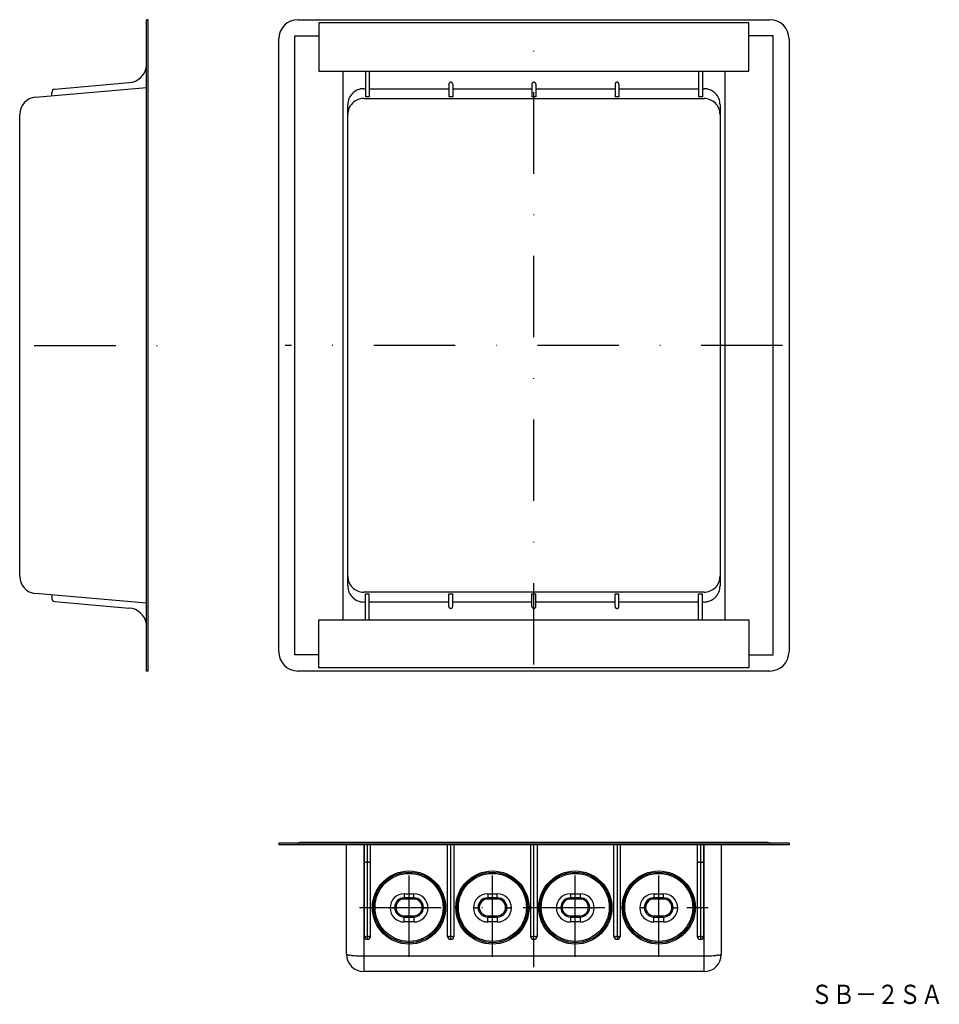
# Model space of a CAD drawing. Extents: x 40 to 183, y 102 to 256.
import ezdxf
from ezdxf.enums import TextEntityAlignment as Align

# ---------------------------------------------------------------- set-up
doc = ezdxf.new("R2010")
doc.units = 0
doc.linetypes.add('DASHDOT', pattern=[25.4, 12.7, -6.35, 0, -6.35])
doc.layers.add('1', color=7, linetype='CONTINUOUS')
doc.styles.add('MDRAFSTD', font='TXT', dxfattribs={"bigfont": 'BIGFONT'})

# ---------------------------------------------------------------- blocks, each defined once
blk = doc.blocks.new('S0')
at = {"layer": '1', "color": 7, "linetype": 'CONTINUOUS', "style": 'MDRAFSTD', "width": 1.002433}
blk.add_text('ＳＢ－２ＳＡ', height=3, dxfattribs=at).set_placement((163.128197, 102.360939), (183.728201, 102.360939), align=Align.FIT)
blk = doc.blocks.new('S1')
at = {"layer": '1', "color": 7, "linetype": 'CONTINUOUS'}
for centre, radius, start, end in [((132.95, 245.701549), 0.298451, 67.36795, 90), ((132.948893, 245.698894), 0.301328, 44.954759, 67.36795), ((132.949953, 245.699952), 0.29983, 22.368366, 44.954759), ((132.947285, 245.698854), 0.302715, 0, 22.368366)]:
    blk.add_arc(centre, radius, start, end, dxfattribs=at)
blk = doc.blocks.new('S2')
at = {"layer": '1', "color": 7, "linetype": 'CONTINUOUS'}
for centre, radius, start, end in [((132.952715, 245.698854), 0.302715, 157.631634, 180), ((132.950047, 245.699952), 0.29983, 135.045241, 157.631634), ((132.951107, 245.698894), 0.301328, 112.63205, 135.045241), ((132.95, 245.701549), 0.298451, 90, 112.63205)]:
    blk.add_arc(centre, radius, start, end, dxfattribs=at)
blk = doc.blocks.new('S3')
at = {"layer": '1', "color": 7, "linetype": 'CONTINUOUS'}
for centre, radius, start, end in [((120, 245.701549), 0.298451, 67.36795, 90), ((119.998893, 245.698894), 0.301328, 44.954759, 67.36795), ((119.999953, 245.699952), 0.29983, 22.368366, 44.954759), ((119.997285, 245.698854), 0.302715, 0, 22.368366)]:
    blk.add_arc(centre, radius, start, end, dxfattribs=at)
blk = doc.blocks.new('S4')
at = {"layer": '1', "color": 7, "linetype": 'CONTINUOUS'}
for centre, radius, start, end in [((120.002715, 245.698854), 0.302715, 157.631634, 180), ((120.000047, 245.699952), 0.29983, 135.045241, 157.631634), ((120.001107, 245.698894), 0.301328, 112.63205, 135.045241), ((120, 245.701549), 0.298451, 90, 112.63205)]:
    blk.add_arc(centre, radius, start, end, dxfattribs=at)
blk = doc.blocks.new('S5')
at = {"layer": '1', "color": 7, "linetype": 'CONTINUOUS'}
for centre, radius, start, end in [((107.05, 245.701549), 0.298451, 67.36795, 90), ((107.048893, 245.698894), 0.301328, 44.954759, 67.36795), ((107.049953, 245.699952), 0.29983, 22.368366, 44.954759), ((107.047285, 245.698854), 0.302715, 0, 22.368366)]:
    blk.add_arc(centre, radius, start, end, dxfattribs=at)
blk = doc.blocks.new('S6')
at = {"layer": '1', "color": 7, "linetype": 'CONTINUOUS'}
for centre, radius, start, end in [((107.052715, 245.698854), 0.302715, 157.631634, 180), ((107.050047, 245.699952), 0.29983, 135.045241, 157.631634), ((107.051107, 245.698894), 0.301328, 112.63205, 135.045241), ((107.05, 245.701549), 0.298451, 90, 112.63205)]:
    blk.add_arc(centre, radius, start, end, dxfattribs=at)
blk = doc.blocks.new('S7')
at = {"layer": '1', "color": 7, "linetype": 'CONTINUOUS'}
for centre, radius, start, end in [((93.500394, 242.499599), 2.498585, 135.045241, 157.631634), ((93.509224, 242.490783), 2.511063, 112.63205, 135.045241), ((93.5, 242.512908), 2.487092, 90, 112.63205), ((93.522625, 242.49045), 2.522625, 157.631634, 180)]:
    blk.add_arc(centre, radius, start, end, dxfattribs=at)
blk = doc.blocks.new('S8')
at = {"layer": '1', "color": 7, "linetype": 'CONTINUOUS'}
for centre, radius, start, end in [((93.522625, 167.50955), 2.522625, 180, 202.368366), ((93.500394, 167.500401), 2.498585, 202.368366, 224.954759), ((93.509224, 167.509217), 2.511063, 224.954759, 247.36795), ((93.5, 167.487092), 2.487092, 247.36795, 270)]:
    blk.add_arc(centre, radius, start, end, dxfattribs=at)
blk = doc.blocks.new('S9')
at = {"layer": '1', "color": 7, "linetype": 'CONTINUOUS'}
for centre, radius, start, end in [((107.052715, 164.301146), 0.302715, 180, 202.368366), ((107.050047, 164.300048), 0.29983, 202.368366, 224.954759), ((107.051107, 164.301106), 0.301328, 224.954759, 247.36795), ((107.05, 164.298451), 0.298451, 247.36795, 270)]:
    blk.add_arc(centre, radius, start, end, dxfattribs=at)
blk = doc.blocks.new('S10')
at = {"layer": '1', "color": 7, "linetype": 'CONTINUOUS'}
for centre, radius, start, end in [((107.049953, 164.300048), 0.29983, 315.045241, 337.631634), ((107.047285, 164.301146), 0.302715, 337.631634, 0), ((107.05, 164.298451), 0.298451, 270, 292.63205), ((107.048893, 164.301106), 0.301328, 292.63205, 315.045241)]:
    blk.add_arc(centre, radius, start, end, dxfattribs=at)
blk = doc.blocks.new('S11')
at = {"layer": '1', "color": 7, "linetype": 'CONTINUOUS'}
for centre, radius, start, end in [((120.002715, 164.301146), 0.302715, 180, 202.368366), ((120.000047, 164.300048), 0.29983, 202.368366, 224.954759), ((120.001107, 164.301106), 0.301328, 224.954759, 247.36795), ((120, 164.298451), 0.298451, 247.36795, 270)]:
    blk.add_arc(centre, radius, start, end, dxfattribs=at)
blk = doc.blocks.new('S12')
at = {"layer": '1', "color": 7, "linetype": 'CONTINUOUS'}
for centre, radius, start, end in [((119.999953, 164.300048), 0.29983, 315.045241, 337.631634), ((119.997285, 164.301146), 0.302715, 337.631634, 0), ((120, 164.298451), 0.298451, 270, 292.63205), ((119.998893, 164.301106), 0.301328, 292.63205, 315.045241)]:
    blk.add_arc(centre, radius, start, end, dxfattribs=at)
blk = doc.blocks.new('S13')
at = {"layer": '1', "color": 7, "linetype": 'CONTINUOUS'}
for centre, radius, start, end in [((132.952715, 164.301146), 0.302715, 180, 202.368366), ((132.950047, 164.300048), 0.29983, 202.368366, 224.954759), ((132.951107, 164.301106), 0.301328, 224.954759, 247.36795), ((132.95, 164.298451), 0.298451, 247.36795, 270)]:
    blk.add_arc(centre, radius, start, end, dxfattribs=at)
blk = doc.blocks.new('S14')
at = {"layer": '1', "color": 7, "linetype": 'CONTINUOUS'}
for centre, radius, start, end in [((132.949953, 164.300048), 0.29983, 315.045241, 337.631634), ((132.947285, 164.301146), 0.302715, 337.631634, 0), ((132.95, 164.298451), 0.298451, 270, 292.63205), ((132.948893, 164.301106), 0.301328, 292.63205, 315.045241)]:
    blk.add_arc(centre, radius, start, end, dxfattribs=at)
blk = doc.blocks.new('S15')
at = {"layer": '1', "color": 7, "linetype": 'CONTINUOUS'}
for centre, radius, start, end in [((146.477375, 167.50955), 2.522625, 337.631634, 0), ((146.490776, 167.509217), 2.511063, 292.63205, 315.045241), ((146.499606, 167.500401), 2.498585, 315.045241, 337.631634), ((146.5, 167.487092), 2.487092, 270, 292.63205)]:
    blk.add_arc(centre, radius, start, end, dxfattribs=at)
blk = doc.blocks.new('S16')
at = {"layer": '1', "color": 7, "linetype": 'CONTINUOUS'}
for centre, radius, start, end in [((146.5, 242.512908), 2.487092, 67.36795, 90), ((146.490776, 242.490783), 2.511063, 44.954759, 67.36795), ((146.499606, 242.499599), 2.498585, 22.368366, 44.954759), ((146.477375, 242.49045), 2.522625, 0, 22.368366)]:
    blk.add_arc(centre, radius, start, end, dxfattribs=at)
blk = doc.blocks.new('S27')
at = {"layer": '1', "color": 7, "linetype": 'CONTINUOUS'}
for centre, radius, start, end in [((146.522372, 169.023103), 2.477628, 337.36795, 0), ((146.509114, 169.023496), 2.489078, 292.368366, 314.954759), ((146.500331, 169.032293), 2.501508, 314.954759, 337.36795), ((146.5, 169.045642), 2.513025, 270, 292.368366)]:
    blk.add_arc(centre, radius, start, end, dxfattribs=at)
blk = doc.blocks.new('S31')
at = {"layer": '1', "color": 7, "linetype": 'CONTINUOUS'}
for centre, radius, start, end in [((93.499669, 240.967707), 2.501508, 134.954759, 157.36795), ((93.490886, 240.976504), 2.489078, 112.368366, 134.954759), ((93.5, 240.954358), 2.513025, 90, 112.368366), ((93.477628, 240.976897), 2.477628, 157.36795, 180)]:
    blk.add_arc(centre, radius, start, end, dxfattribs=at)
blk = doc.blocks.new('S32')
at = {"layer": '1', "color": 7, "linetype": 'CONTINUOUS'}
for centre, radius, start, end in [((146.5, 240.954358), 2.513025, 67.631634, 90), ((146.509114, 240.976504), 2.489078, 45.045241, 67.631634), ((146.500331, 240.967707), 2.501508, 22.63205, 45.045241), ((146.522372, 240.976897), 2.477628, 0, 22.63205)]:
    blk.add_arc(centre, radius, start, end, dxfattribs=at)
blk = doc.blocks.new('S35')
at = {"layer": '1', "color": 7, "linetype": 'CONTINUOUS'}
for centre, radius, start, end in [((93.477628, 169.023103), 2.477628, 180, 202.63205), ((93.499669, 169.032293), 2.501508, 202.63205, 225.045241), ((93.490886, 169.023496), 2.489078, 225.045241, 247.631634), ((93.5, 169.045642), 2.513025, 247.631634, 270)]:
    blk.add_arc(centre, radius, start, end, dxfattribs=at)
blk = doc.blocks.new('S169')
at = {"layer": '1', "color": 7, "linetype": 'CONTINUOUS'}
for centre, radius, start, end in [((145.95, 95.428619), 29.032848, 89.650639, 90), ((146.133671, 125.550608), 1.089701, 269.650639, 278.968891), ((146.324409, 124.342091), 0.133776, 64.28039, 98.968891), ((146.402902, 124.505045), 0.047098, 244.28039, 0)]:
    blk.add_arc(centre, radius, start, end, dxfattribs=at)
blk = doc.blocks.new('S170')
at = {"layer": '1', "color": 7, "linetype": 'CONTINUOUS'}
for centre, radius, start, end in [((94.05, 95.428619), 29.032848, 89.650639, 90), ((94.233671, 125.550608), 1.089701, 269.650639, 278.968891), ((94.424409, 124.342091), 0.133776, 64.28039, 98.968891), ((94.502902, 124.505045), 0.047098, 244.28039, 0)]:
    blk.add_arc(centre, radius, start, end, dxfattribs=at)
blk = doc.blocks.new('S171')
at = {"layer": '1', "color": 7, "linetype": 'CONTINUOUS'}
for centre, radius, start, end in [((145.497098, 124.505045), 0.047098, 180, 295.71961), ((145.575591, 124.342091), 0.133776, 81.031109, 115.71961), ((145.766329, 125.550608), 1.089701, 261.031109, 270.349361), ((145.95, 95.428619), 29.032848, 90, 90.349361)]:
    blk.add_arc(centre, radius, start, end, dxfattribs=at)
blk = doc.blocks.new('S172')
at = {"layer": '1', "color": 7, "linetype": 'CONTINUOUS'}
for centre, radius, start, end in [((93.597098, 124.505045), 0.047098, 180, 295.71961), ((93.675591, 124.342091), 0.133776, 81.031109, 115.71961), ((93.866329, 125.550608), 1.089701, 261.031109, 270.349361), ((94.05, 95.428619), 29.032848, 90, 90.349361)]:
    blk.add_arc(centre, radius, start, end, dxfattribs=at)
blk = doc.blocks.new('S173')
at = {"layer": '1', "color": 7, "linetype": 'CONTINUOUS'}
for centre, radius, start, end in [((107.05, 83.823574), 29.032848, 89.650639, 90), ((107.233671, 113.945563), 1.089701, 269.650639, 278.968891), ((107.424409, 112.737046), 0.133776, 64.28039, 98.968891), ((107.502902, 112.9), 0.047098, 244.28039, 0)]:
    blk.add_arc(centre, radius, start, end, dxfattribs=at)
blk = doc.blocks.new('S174')
at = {"layer": '1', "color": 7, "linetype": 'CONTINUOUS'}
for centre, radius, start, end in [((106.597098, 112.9), 0.047098, 180, 295.71961), ((106.675591, 112.737046), 0.133776, 81.031109, 115.71961), ((106.866329, 113.945563), 1.089701, 261.031109, 270.349361), ((107.05, 83.823574), 29.032848, 90, 90.349361)]:
    blk.add_arc(centre, radius, start, end, dxfattribs=at)
blk = doc.blocks.new('S175')
at = {"layer": '1', "color": 7, "linetype": 'CONTINUOUS'}
for centre, radius, start, end in [((132.497098, 112.9), 0.047098, 180, 295.71961), ((132.575591, 112.737046), 0.133776, 81.031109, 115.71961), ((132.766329, 113.945563), 1.089701, 261.031109, 270.349361), ((132.95, 83.823574), 29.032848, 90, 90.349361)]:
    blk.add_arc(centre, radius, start, end, dxfattribs=at)
blk = doc.blocks.new('S176')
at = {"layer": '1', "color": 7, "linetype": 'CONTINUOUS'}
for centre, radius, start, end in [((119.547098, 112.9), 0.047098, 180, 295.71961), ((119.625591, 112.737046), 0.133776, 81.031109, 115.71961), ((119.816329, 113.945563), 1.089701, 261.031109, 270.349361), ((120, 83.823574), 29.032848, 90, 90.349361)]:
    blk.add_arc(centre, radius, start, end, dxfattribs=at)
blk = doc.blocks.new('S177')
at = {"layer": '1', "color": 7, "linetype": 'CONTINUOUS'}
for centre, radius, start, end in [((120, 83.823574), 29.032848, 89.650639, 90), ((120.183671, 113.945563), 1.089701, 269.650639, 278.968891), ((120.374409, 112.737046), 0.133776, 64.28039, 98.968891), ((120.452902, 112.9), 0.047098, 244.28039, 0)]:
    blk.add_arc(centre, radius, start, end, dxfattribs=at)
blk = doc.blocks.new('S178')
at = {"layer": '1', "color": 7, "linetype": 'CONTINUOUS'}
for centre, radius, start, end in [((132.95, 83.823574), 29.032848, 89.650639, 90), ((133.133671, 113.945563), 1.089701, 269.650639, 278.968891), ((133.324409, 112.737046), 0.133776, 64.28039, 98.968891), ((133.402902, 112.9), 0.047098, 244.28039, 0)]:
    blk.add_arc(centre, radius, start, end, dxfattribs=at)
blk = doc.blocks.new('S179')
at = {"layer": '1', "color": 7, "linetype": 'CONTINUOUS'}
for centre, radius, start, end in [((145.95, 83.823574), 29.032848, 89.650639, 90), ((146.133671, 113.945563), 1.089701, 269.650639, 278.968891), ((146.324409, 112.737046), 0.133776, 64.28039, 98.968891), ((146.402902, 112.9), 0.047098, 244.28039, 0)]:
    blk.add_arc(centre, radius, start, end, dxfattribs=at)
blk = doc.blocks.new('S180')
at = {"layer": '1', "color": 7, "linetype": 'CONTINUOUS'}
for centre, radius, start, end in [((94.05, 83.823574), 29.032848, 89.650639, 90), ((94.233671, 113.945563), 1.089701, 269.650639, 278.968891), ((94.424409, 112.737046), 0.133776, 64.28039, 98.968891), ((94.502902, 112.9), 0.047098, 244.28039, 0)]:
    blk.add_arc(centre, radius, start, end, dxfattribs=at)
blk = doc.blocks.new('S181')
at = {"layer": '1', "color": 7, "linetype": 'CONTINUOUS'}
for centre, radius, start, end in [((93.597098, 112.9), 0.047098, 180, 295.71961), ((93.675591, 112.737046), 0.133776, 81.031109, 115.71961), ((93.866329, 113.945563), 1.089701, 261.031109, 270.349361), ((94.05, 83.823574), 29.032848, 90, 90.349361)]:
    blk.add_arc(centre, radius, start, end, dxfattribs=at)
blk = doc.blocks.new('S182')
at = {"layer": '1', "color": 7, "linetype": 'CONTINUOUS'}
for centre, radius, start, end in [((145.497098, 112.9), 0.047098, 180, 295.71961), ((145.575591, 112.737046), 0.133776, 81.031109, 115.71961), ((145.766329, 113.945563), 1.089701, 261.031109, 270.349361), ((145.95, 83.823574), 29.032848, 90, 90.349361)]:
    blk.add_arc(centre, radius, start, end, dxfattribs=at)
blk = doc.blocks.new('S183')
at = {"layer": '1', "color": 7, "linetype": 'CONTINUOUS'}
for centre, radius, start, end in [((90.87845, 110.1), 0.07845, 180, 277.282806), ((90.920971, 109.767281), 0.256975, 70.789658, 97.282806), ((91.333862, 110.952255), 0.997872, 250.789658, 267.825131), ((91.134928, 105.713964), 4.244194, 83.833771, 87.825131), ((92.741085, 120.580497), 10.70885, 263.833771, 268.94803), ((93.5, 161.910308), 52.045629, 268.94803, 270)]:
    blk.add_arc(centre, radius, start, end, dxfattribs=at)
blk = doc.blocks.new('S184')
at = {"layer": '1', "color": 7, "linetype": 'CONTINUOUS'}
for centre, radius, start, end in [((146.5, 161.910308), 52.045629, 270, 271.05197), ((147.258915, 120.580497), 10.70885, 271.05197, 276.166229), ((148.865072, 105.713964), 4.244194, 92.174869, 96.166229), ((148.666138, 110.952255), 0.997872, 272.174869, 289.210342), ((149.079029, 109.767281), 0.256975, 82.717194, 109.210342), ((149.12155, 110.1), 0.07845, 262.717194, 0)]:
    blk.add_arc(centre, radius, start, end, dxfattribs=at)
blk = doc.blocks.new('S185')
at = {"layer": '1', "color": 7, "linetype": 'CONTINUOUS'}
for centre, radius, start, end in [((141.765937, 117.4), 0.065937, 180, 295.71961), ((141.875828, 117.171864), 0.187286, 81.031109, 115.71961), ((142.142861, 118.863789), 1.525582, 261.031109, 270.349361), ((142.4, 76.693004), 40.645987, 90, 90.349361)]:
    blk.add_arc(centre, radius, start, end, dxfattribs=at)
blk = doc.blocks.new('S186')
at = {"layer": '1', "color": 7, "linetype": 'CONTINUOUS'}
for centre, radius, start, end in [((123.5, 76.693004), 40.645987, 89.650639, 90), ((123.757139, 118.863789), 1.525582, 269.650639, 278.968891), ((124.024172, 117.171864), 0.187286, 64.28039, 98.968891), ((124.134063, 117.4), 0.065937, 244.28039, 0)]:
    blk.add_arc(centre, radius, start, end, dxfattribs=at)
blk = doc.blocks.new('S187')
at = {"layer": '1', "color": 7, "linetype": 'CONTINUOUS'}
for centre, radius, start, end in [((136.5, 76.693004), 40.645987, 89.650639, 90), ((136.757139, 118.863789), 1.525582, 269.650639, 278.968891), ((137.024172, 117.171864), 0.187286, 64.28039, 98.968891), ((137.134063, 117.4), 0.065937, 244.28039, 0)]:
    blk.add_arc(centre, radius, start, end, dxfattribs=at)
blk = doc.blocks.new('S188')
at = {"layer": '1', "color": 7, "linetype": 'CONTINUOUS'}
for centre, radius, start, end in [((115.865937, 117.4), 0.065937, 180, 295.71961), ((115.975828, 117.171864), 0.187286, 81.031109, 115.71961), ((116.242861, 118.863789), 1.525582, 261.031109, 270.349361), ((116.5, 76.693004), 40.645987, 90, 90.349361)]:
    blk.add_arc(centre, radius, start, end, dxfattribs=at)
blk = doc.blocks.new('S189')
at = {"layer": '1', "color": 7, "linetype": 'CONTINUOUS'}
for centre, radius, start, end in [((128.765937, 117.4), 0.065937, 180, 295.71961), ((128.875828, 117.171864), 0.187286, 81.031109, 115.71961), ((129.142861, 118.863789), 1.525582, 261.031109, 270.349361), ((129.4, 76.693004), 40.645987, 90, 90.349361)]:
    blk.add_arc(centre, radius, start, end, dxfattribs=at)
blk = doc.blocks.new('S190')
at = {"layer": '1', "color": 7, "linetype": 'CONTINUOUS'}
for centre, radius, start, end in [((102.865937, 117.4), 0.065937, 180, 295.71961), ((102.975828, 117.171864), 0.187286, 81.031109, 115.71961), ((103.242861, 118.863789), 1.525582, 261.031109, 270.349361), ((103.5, 76.693004), 40.645987, 90, 90.349361)]:
    blk.add_arc(centre, radius, start, end, dxfattribs=at)
blk = doc.blocks.new('S191')
at = {"layer": '1', "color": 7, "linetype": 'CONTINUOUS'}
for centre, radius, start, end in [((97.6, 76.693004), 40.645987, 89.650639, 90), ((97.857139, 118.863789), 1.525582, 269.650639, 278.968891), ((98.124172, 117.171864), 0.187286, 64.28039, 98.968891), ((98.234063, 117.4), 0.065937, 244.28039, 0)]:
    blk.add_arc(centre, radius, start, end, dxfattribs=at)
blk = doc.blocks.new('S192')
at = {"layer": '1', "color": 7, "linetype": 'CONTINUOUS'}
for centre, radius, start, end in [((110.6, 76.693004), 40.645987, 89.650639, 90), ((110.857139, 118.863789), 1.525582, 269.650639, 278.968891), ((111.124172, 117.171864), 0.187286, 64.28039, 98.968891), ((111.234063, 117.4), 0.065937, 244.28039, 0)]:
    blk.add_arc(centre, radius, start, end, dxfattribs=at)
blk = doc.blocks.new('S193')
at = {"layer": '1', "color": 7, "linetype": 'CONTINUOUS'}
for centre, radius, start, end in [((137.218839, 117.4), 0.018839, 64.28039, 180), ((137.250236, 117.465182), 0.05351, 244.28039, 278.968891), ((137.326532, 116.981775), 0.43588, 89.650639, 98.968891), ((137.4, 129.03057), 11.613139, 269.650639, 270)]:
    blk.add_arc(centre, radius, start, end, dxfattribs=at)
blk = doc.blocks.new('S194')
at = {"layer": '1', "color": 7, "linetype": 'CONTINUOUS'}
for centre, radius, start, end in [((102.6, 129.03057), 11.613139, 270, 270.349361), ((102.673468, 116.981775), 0.43588, 81.031109, 90.349361), ((102.749764, 117.465182), 0.05351, 261.031109, 295.71961), ((102.781161, 117.4), 0.018839, 0, 115.71961)]:
    blk.add_arc(centre, radius, start, end, dxfattribs=at)
blk = doc.blocks.new('S195')
at = {"layer": '1', "color": 7, "linetype": 'CONTINUOUS'}
for centre, radius, start, end in [((141.5, 129.03057), 11.613139, 270, 270.349361), ((141.573468, 116.981775), 0.43588, 81.031109, 90.349361), ((141.649764, 117.465182), 0.05351, 261.031109, 295.71961), ((141.681161, 117.4), 0.018839, 0, 115.71961)]:
    blk.add_arc(centre, radius, start, end, dxfattribs=at)
blk = doc.blocks.new('S196')
at = {"layer": '1', "color": 7, "linetype": 'CONTINUOUS'}
for centre, radius, start, end in [((128.5, 129.03057), 11.613139, 270, 270.349361), ((128.573468, 116.981775), 0.43588, 81.031109, 90.349361), ((128.649764, 117.465182), 0.05351, 261.031109, 295.71961), ((128.681161, 117.4), 0.018839, 0, 115.71961)]:
    blk.add_arc(centre, radius, start, end, dxfattribs=at)
blk = doc.blocks.new('S197')
at = {"layer": '1', "color": 7, "linetype": 'CONTINUOUS'}
for centre, radius, start, end in [((115.6, 129.03057), 11.613139, 270, 270.349361), ((115.673468, 116.981775), 0.43588, 81.031109, 90.349361), ((115.749764, 117.465182), 0.05351, 261.031109, 295.71961), ((115.781161, 117.4), 0.018839, 0, 115.71961)]:
    blk.add_arc(centre, radius, start, end, dxfattribs=at)
blk = doc.blocks.new('S198')
at = {"layer": '1', "color": 7, "linetype": 'CONTINUOUS'}
for centre, radius, start, end in [((124.218839, 117.4), 0.018839, 64.28039, 180), ((124.250236, 117.465182), 0.05351, 244.28039, 278.968891), ((124.326532, 116.981775), 0.43588, 89.650639, 98.968891), ((124.4, 129.03057), 11.613139, 269.650639, 270)]:
    blk.add_arc(centre, radius, start, end, dxfattribs=at)
blk = doc.blocks.new('S199')
at = {"layer": '1', "color": 7, "linetype": 'CONTINUOUS'}
for centre, radius, start, end in [((111.318839, 117.4), 0.018839, 64.28039, 180), ((111.350236, 117.465182), 0.05351, 244.28039, 278.968891), ((111.426532, 116.981775), 0.43588, 89.650639, 98.968891), ((111.5, 129.03057), 11.613139, 269.650639, 270)]:
    blk.add_arc(centre, radius, start, end, dxfattribs=at)
blk = doc.blocks.new('S200')
at = {"layer": '1', "color": 7, "linetype": 'CONTINUOUS'}
for centre, radius, start, end in [((98.318839, 117.4), 0.018839, 64.28039, 180), ((98.350236, 117.465182), 0.05351, 244.28039, 278.968891), ((98.426532, 116.981775), 0.43588, 89.650639, 98.968891), ((98.5, 129.03057), 11.613139, 269.650639, 270)]:
    blk.add_arc(centre, radius, start, end, dxfattribs=at)
blk = doc.blocks.new('S201')
at = {"layer": '1', "color": 7, "linetype": 'CONTINUOUS'}
for p, q in [((82.75, 156.75), (82.75, 253.25)), ((82.75, 253.25), (86.5, 253.25)), ((90.25, 247.75), (90.25, 162.25)), ((86.5, 156.75), (82.75, 156.75))]:
    blk.add_line(p, q, dxfattribs=at)
blk = doc.blocks.new('S202')
at = {"layer": '1', "color": 7, "linetype": 'CONTINUOUS'}
for p, q in [((153.5, 255.25), (86.5, 255.25)), ((86.5, 255.25), (86.5, 247.75)), ((153.5, 247.75), (153.5, 255.25)), ((86.5, 247.75), (153.5, 247.75))]:
    blk.add_line(p, q, dxfattribs=at)
blk = doc.blocks.new('S203')
at = {"layer": '1', "color": 7, "linetype": 'CONTINUOUS'}
for p, q in [((157.25, 253.25), (153.5, 253.25)), ((157.25, 156.75), (157.25, 253.25)), ((149.75, 247.75), (149.75, 162.25)), ((153.5, 156.75), (157.25, 156.75))]:
    blk.add_line(p, q, dxfattribs=at)
blk = doc.blocks.new('S204')
at = {"layer": '1', "color": 7, "linetype": 'CONTINUOUS'}
for p, q in [((86.5, 154.75), (86.5, 162.25)), ((86.5, 162.25), (153.5, 162.25)), ((153.5, 162.25), (153.5, 154.75)), ((153.5, 154.75), (86.5, 154.75))]:
    blk.add_line(p, q, dxfattribs=at)

msp = doc.modelspace()

# ---------------------------------------------------------------- linework, layer by layer
at = {"layer": '1', "color": 7, "linetype": 'CONTINUOUS'}
for p, q in [((59.65, 154.25), (59.65, 255.75)), ((59.9, 255.75), (59.65, 255.75)), ((59.9, 154.25), (59.9, 255.75)), ((83.25, 255.75), (156.75, 255.75)), ((80.25, 157.25), (80.25, 252.75)), ((159.75, 252.75), (159.75, 157.25)), ((93.75, 247.75), (93.75, 243.731414)), ((94.35, 247.75), (94.35, 243.731414)), ((145.65, 247.75), (145.65, 243.731414)), ((146.25, 247.75), (146.25, 243.731414)), ((45.356422, 244.927602), (56.961467, 245.942912)), ((106.75, 245.698854), (106.75, 243.731414)), ((107.35, 245.698854), (107.35, 243.731414)), ((119.7, 245.698854), (119.7, 243.731414)), ((120.3, 245.698854), (120.3, 243.731414)), ((132.65, 245.698854), (132.65, 243.731414)), ((133.25, 245.698854), (133.25, 243.731414)), ((42.364679, 243.665858), (59.65, 245.178128)), ((44.9, 243.88767), (44.9, 244.429504)), ((93.5, 245), (93.75, 245)), ((94.35, 245), (106.75, 245)), ((107.35, 245), (119.7, 245)), ((120.3, 245), (132.65, 245)), ((133.25, 245), (145.65, 245)), ((146.25, 245), (146.5, 245)), ((91, 167.50955), (91, 242.49045)), ((93.5, 243.467383), (146.5, 243.467383)), ((94.05, 243.705168), (93.75, 243.731414)), ((94.35, 243.731414), (94.05, 243.705168)), ((107.05, 243.705168), (106.75, 243.731414)), ((107.35, 243.731414), (107.05, 243.705168)), ((120, 243.705168), (119.7, 243.731414)), ((120.3, 243.731414), (120, 243.705168)), ((132.95, 243.705168), (132.65, 243.731414)), ((133.25, 243.731414), (132.95, 243.705168)), ((145.95, 243.705168), (145.65, 243.731414)), ((146.25, 243.731414), (145.95, 243.705168)), ((149, 242.49045), (149, 167.50955)), ((39.9, 169.023867), (39.9, 240.976133)), ((59.65, 164.821872), (42.364679, 166.334142)), ((44.9, 166.11233), (44.9, 165.570496)), ((146.5, 166.532617), (93.5, 166.532617)), ((93.75, 166.268586), (94.05, 166.294832)), ((93.75, 162.25), (93.75, 166.268586)), ((94.05, 166.294832), (94.35, 166.268586)), ((94.35, 162.25), (94.35, 166.268586)), ((106.75, 166.268586), (107.05, 166.294832)), ((106.75, 164.301146), (106.75, 166.268586)), ((107.05, 166.294832), (107.35, 166.268586)), ((107.35, 164.301146), (107.35, 166.268586)), ((119.7, 166.268586), (120, 166.294832)), ((119.7, 164.301146), (119.7, 166.268586)), ((120, 166.294832), (120.3, 166.268586)), ((120.3, 164.301146), (120.3, 166.268586)), ((132.65, 166.268586), (132.95, 166.294832)), ((132.65, 164.301146), (132.65, 166.268586)), ((132.95, 166.294832), (133.25, 166.268586)), ((133.25, 164.301146), (133.25, 166.268586)), ((145.65, 166.268586), (145.95, 166.294832)), ((145.65, 162.25), (145.65, 166.268586)), ((145.95, 166.294832), (146.25, 166.268586)), ((146.25, 162.25), (146.25, 166.268586)), ((45.356422, 165.072398), (56.961467, 164.057088)), ((93.75, 165), (93.5, 165)), ((106.75, 165), (94.35, 165)), ((119.7, 165), (107.35, 165)), ((132.65, 165), (120.3, 165)), ((145.65, 165), (133.25, 165)), ((146.5, 165), (146.25, 165)), ((59.9, 154.25), (59.65, 154.25)), ((156.75, 154.25), (83.25, 154.25)), ((80.25, 127.4), (80.25, 127.15)), ((159.75, 127.4), (80.25, 127.4)), ((83.25, 127.4), (83.25, 127.15)), ((83.5, 127.6), (83.5, 127.4)), ((83.5, 127.6), (156.5, 127.6)), ((156.5, 127.6), (156.5, 127.4)), ((156.75, 127.4), (156.75, 127.15)), ((159.75, 127.4), (159.75, 127.15)), ((159.75, 127.15), (80.25, 127.15)), ((90.8, 110.1), (90.8, 127.15)), ((93.5, 127.15), (93.5, 107.4)), ((93.55, 127.15), (93.55, 112.9)), ((94.05, 127.15), (94.05, 112.4)), ((94.55, 112.9), (94.55, 127.15)), ((106.55, 112.9), (106.55, 127.15)), ((107.05, 112.4), (107.05, 127.15)), ((107.55, 127.15), (107.55, 112.9)), ((119.5, 112.9), (119.5, 127.15)), ((120, 112.4), (120, 127.15)), ((120.5, 127.15), (120.5, 112.9)), ((132.45, 112.9), (132.45, 127.15)), ((132.95, 127.15), (132.95, 112.4)), ((133.45, 127.15), (133.45, 112.9)), ((145.45, 127.15), (145.45, 112.9)), ((145.95, 127.15), (145.95, 112.4)), ((146.45, 112.9), (146.45, 127.15)), ((146.5, 107.4), (146.5, 127.15)), ((149.2, 127.15), (149.2, 110.1)), ((99.8, 119.538991), (101.3, 119.538991)), ((99.8, 119.538991), (99.8, 118.717431)), ((101.3, 118.9), (99.8, 118.9)), ((101.3, 118.717431), (99.8, 118.717431)), ((101.3, 118.717431), (101.3, 119.538991)), ((112.8, 119.538991), (114.3, 119.538991)), ((112.8, 119.538991), (112.8, 118.717431)), ((114.3, 118.9), (112.8, 118.9)), ((114.3, 118.717431), (112.8, 118.717431)), ((114.3, 118.717431), (114.3, 119.538991)), ((125.7, 119.538991), (127.2, 119.538991)), ((125.7, 119.538991), (125.7, 118.717431)), ((127.2, 118.9), (125.7, 118.9)), ((127.2, 118.717431), (125.7, 118.717431)), ((127.2, 119.538991), (127.2, 118.717431)), ((138.7, 119.538991), (140.2, 119.538991)), ((138.7, 119.538991), (138.7, 118.717431)), ((140.2, 118.9), (138.7, 118.9)), ((140.2, 118.717431), (138.7, 118.717431)), ((140.2, 118.717431), (140.2, 119.538991)), ((99.8, 115.138991), (99.8, 116.117431)), ((99.8, 116.117431), (101.3, 116.117431)), ((99.8, 115.9), (101.3, 115.9)), ((101.3, 115.138991), (99.8, 115.138991)), ((101.3, 116.117431), (101.3, 115.138991)), ((112.8, 115.138991), (112.8, 116.117431)), ((112.8, 116.117431), (114.3, 116.117431)), ((112.8, 115.9), (114.3, 115.9)), ((114.3, 115.138991), (112.8, 115.138991)), ((114.3, 116.117431), (114.3, 115.138991)), ((125.7, 116.117431), (125.7, 115.138991)), ((125.7, 116.117431), (127.2, 116.117431)), ((125.7, 115.9), (127.2, 115.9)), ((127.2, 115.138991), (125.7, 115.138991)), ((127.2, 116.117431), (127.2, 115.138991)), ((138.7, 115.138991), (138.7, 116.117431)), ((138.7, 116.117431), (140.2, 116.117431)), ((138.7, 115.9), (140.2, 115.9)), ((140.2, 115.138991), (138.7, 115.138991)), ((140.2, 116.117431), (140.2, 115.138991)), ((93.5, 109.864679), (146.5, 109.864679)), ((146.5, 107.4), (93.5, 107.4))]:
    msp.add_line(p, q, dxfattribs=at)
at = {"layer": '1', "color": 5, "linetype": 'DASHDOT'}
for p, q in [((120, 155.25), (120, 254.75)), ((42.170752, 205), (63.28588, 205)), ((158.75, 205), (81.25, 205)), ((120, 108.1), (120, 129.15)), ((100.55, 109.682569), (100.55, 125.082569)), ((113.55, 109.682569), (113.55, 125.082569)), ((126.45, 109.682569), (126.45, 125.082569)), ((139.45, 109.682569), (139.45, 125.082569)), ((92.85, 117.382569), (147.15, 117.382569))]:
    msp.add_line(p, q, dxfattribs=at)
at = {"layer": '1', "color": 7, "linetype": 'CONTINUOUS'}
for centre, radius in [((100.55, 117.382569), 5.7), ((100.55, 117.4), 5.5), ((113.55, 117.382569), 5.7), ((113.55, 117.4), 5.5), ((126.45, 117.382569), 5.7), ((126.45, 117.4), 5.5), ((139.45, 117.382569), 5.7), ((139.45, 117.4), 5.5), ((100.55, 117.417431), 5.3), ((113.55, 117.417431), 5.3), ((126.45, 117.417431), 5.3), ((139.45, 117.417431), 5.3)]:
    msp.add_circle(centre, radius, dxfattribs=at)
for centre, radius, start, end in [((83.25, 252.75), 3, 90, 180), ((156.75, 252.75), 3, 0, 90), ((56.7, 248.931496), 3, 275, 349.524686), ((45.4, 244.429504), 0.5, 95, 180), ((42.6, 240.976133), 2.7, 95, 180), ((42.6, 169.023867), 2.7, 180, 265), ((45.4, 165.570496), 0.5, 180, 265), ((56.7, 161.068504), 3, 10.475314, 85), ((83.25, 157.25), 3, 180, 270), ((156.75, 157.25), 3, 270, 0), ((99.8, 117.338991), 2.2, 90, 270), ((99.8, 117.4), 1.5, 90, 270), ((99.8, 117.417431), 1.3, 90, 270), ((101.3, 117.338991), 2.2, 270, 90), ((101.3, 117.4), 1.5, 270, 90), ((101.3, 117.417431), 1.3, 270, 90), ((112.8, 117.338991), 2.2, 90, 270), ((112.8, 117.4), 1.5, 90, 270), ((112.8, 117.417431), 1.3, 90, 270), ((114.3, 117.338991), 2.2, 270, 90), ((114.3, 117.4), 1.5, 270, 90), ((114.3, 117.417431), 1.3, 270, 90), ((125.7, 117.338991), 2.2, 90, 270), ((125.7, 117.4), 1.5, 90, 270), ((125.7, 117.417431), 1.3, 90, 270), ((127.2, 117.338991), 2.2, 270, 90), ((127.2, 117.4), 1.5, 270, 90), ((127.2, 117.417431), 1.3, 270, 90), ((138.7, 117.338991), 2.2, 90, 270), ((138.7, 117.4), 1.5, 90, 270), ((138.7, 117.417431), 1.3, 90, 270), ((140.2, 117.338991), 2.2, 270, 90), ((140.2, 117.4), 1.5, 270, 90), ((140.2, 117.417431), 1.3, 270, 90), ((94.05, 112.9), 0.5, 180, 0), ((107.05, 112.9), 0.5, 180, 0), ((120, 112.9), 0.5, 180, 0), ((132.95, 112.9), 0.5, 180, 0), ((145.95, 112.9), 0.5, 180, 0), ((93.5, 110.1), 2.7, 180, 270), ((146.5, 110.1), 2.7, 270, 0)]:
    msp.add_arc(centre, radius, start, end, dxfattribs=at)

# ---------------------------------------------------------------- block references
for name in ['S202', 'S201', 'S203', 'S6', 'S5', 'S4', 'S3', 'S2', 'S1', 'S7', 'S16', 'S31', 'S32', 'S35', 'S27', 'S8', 'S15', 'S9', 'S10', 'S11', 'S12', 'S13', 'S14', 'S204', 'S172', 'S170', 'S171', 'S169', 'S191', 'S200', 'S194', 'S190', 'S192', 'S199', 'S197', 'S188', 'S186', 'S198', 'S196', 'S189', 'S187', 'S193', 'S195', 'S185', 'S181', 'S180', 'S174', 'S173', 'S176', 'S177', 'S175', 'S178', 'S182', 'S179', 'S183', 'S184', 'S0']:
    msp.add_blockref(name, (0, 0), dxfattribs=at)

doc.saveas('drawing.dxf')
